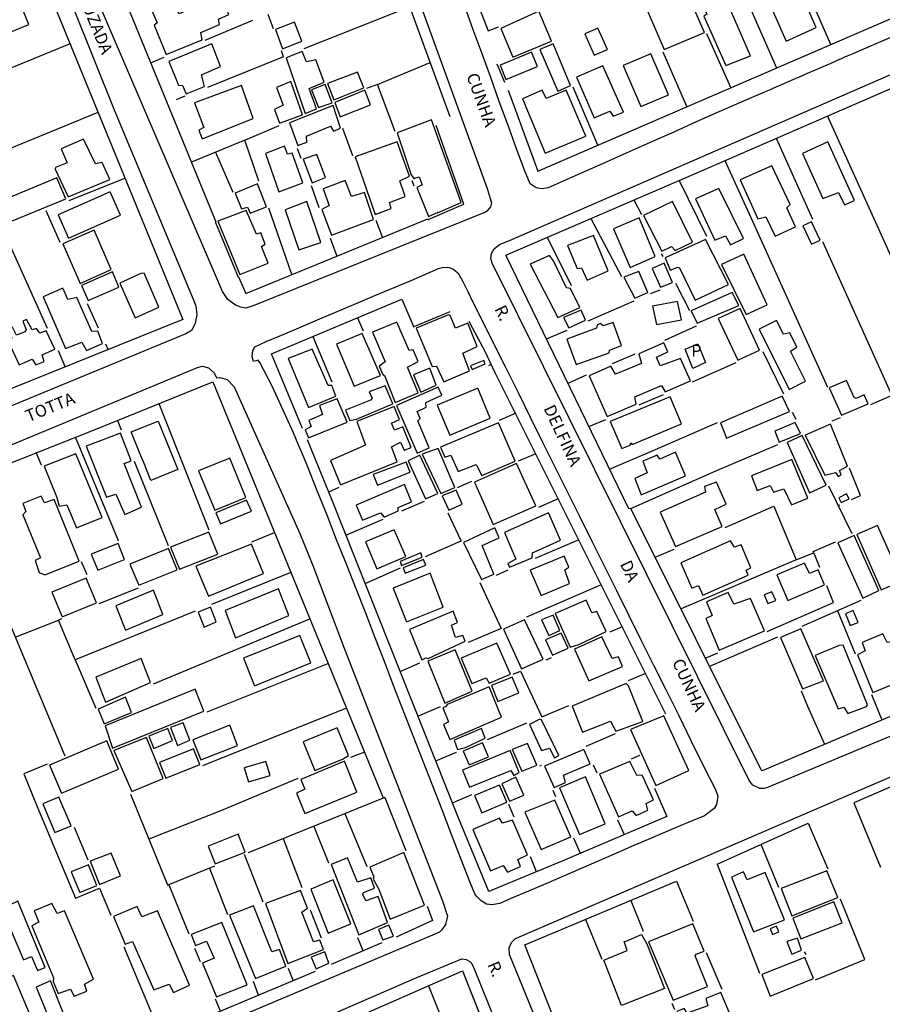
# Model space of a CAD drawing. Units: millimetres. Extents: x 175902 to 178317, y 1665956 to 1668731.
# Drawn here: x 176973 to 177152, y 1667686 to 1667892 of the extents above; entities that cross this region are included whole.
import ezdxf
from ezdxf.enums import TextEntityAlignment as Align

# ---------------------------------------------------------------- set-up
doc = ezdxf.new("R2010")
doc.units = ezdxf.units.MM
doc.header["$LTSCALE"] = 20
for name, color, linetype in [('V-EDIFICACAO', 2, 'Continuous'), ('V-LOTE', 1, 'Continuous'), ('V-NOME_DOS_LOGRADOUROS', 7, 'Continuous'), ('V-QUADRA', 6, 'Continuous'), ('V-TESTADA', 141, 'Continuous')]:
    doc.layers.add(name, color=color, linetype=linetype)

msp = doc.modelspace()

# ---------------------------------------------------------------- linework, layer by layer
at = {"layer": 'V-EDIFICACAO'}
for points in [[(177133.09, 1667904.89), (177131.59, 1667904.29), (177132.04, 1667902.91), (177129.16, 1667901.66), (177130.3, 1667898.71), (177127.67, 1667897.5), (177132.23, 1667887.14), (177138.51, 1667889.93), (177134.48, 1667899.16), (177135.28, 1667899.94), (177133.09, 1667904.89)], [(177102.55, 1667895.15), (177106.8, 1667885.36), (177115.24, 1667888.89), (177111.01, 1667898.61), (177102.55, 1667895.15)], [(176960.58, 1667891.32), (176959.82, 1667892.37), (176957.16, 1667891.13), (176957.9, 1667889.49), (176959.9, 1667890.13), (176961.98, 1667885.49), (176974.38, 1667890.61), (176972.16, 1667896.04), (176960.58, 1667891.32)], [(177005.71, 1667892.81), (177005.04, 1667894.08), (177007.6, 1667895.2), (177007.02, 1667896.42), (177000.03, 1667893.47), (177001.17, 1667890.93), (177000.54, 1667890.45), (177003.05, 1667884.34), (177010.53, 1667887.4), (177010.23, 1667888.93), (177014.15, 1667890.55), (177013.92, 1667891.68), (177016.11, 1667892.69), (177014.7, 1667895.95), (177012.91, 1667895.19), (177012.44, 1667895.61), (177005.71, 1667892.81)], [(177115.15, 1667894.09), (177115.69, 1667892.74), (177115.07, 1667892.3), (177119.66, 1667882.01), (177124.81, 1667884.04), (177119.64, 1667895.91), (177115.15, 1667894.09)], [(177072.79, 1667889.75), (177075.28, 1667883.78), (177083.34, 1667887.13), (177080.7, 1667893.34), (177072.79, 1667889.75)], [(177025.79, 1667889.51), (177027.26, 1667885.49), (177031.31, 1667887.13), (177029.81, 1667891.08), (177025.79, 1667889.51)], [(177093.02, 1667889.82), (177090.25, 1667888.63), (177092.21, 1667884.21), (177095, 1667885.37), (177093.02, 1667889.82)], [(177003.57, 1667882.9), (177005.58, 1667877.91), (177006.41, 1667877.86), (177007.2, 1667876.12), (177011, 1667877.65), (177010.42, 1667880.07), (177014.33, 1667881.8), (177012.56, 1667886.54), (177003.57, 1667882.9)], [(177080.88, 1667885.37), (177084.68, 1667876.67), (177087.3, 1667877.88), (177083.67, 1667886.54), (177080.88, 1667885.37)], [(177032.25, 1667882.78), (177031.35, 1667884.92), (177028.05, 1667883.63), (177032.01, 1667872.03), (177034.38, 1667872.99), (177032.81, 1667877.23), (177035.95, 1667878.55), (177034.2, 1667883.22), (177032.25, 1667882.78)], [(177072.62, 1667882.1), (177073.82, 1667879.12), (177080.4, 1667881.84), (177079.15, 1667884.8), (177072.62, 1667882.1)], [(177098.29, 1667882.06), (177101.99, 1667873.48), (177107.73, 1667875.92), (177104.01, 1667884.46), (177098.29, 1667882.06)], [(177094.04, 1667881.94), (177088.54, 1667879.57), (177092.21, 1667871.1), (177095.52, 1667872.49), (177096.16, 1667871.44), (177098.37, 1667872.34), (177094.04, 1667881.94)], [(177036.65, 1667878.25), (177037.95, 1667874.85), (177044.26, 1667877.39), (177042.94, 1667880.67), (177036.65, 1667878.25)], [(177008.97, 1667874.22), (177010.88, 1667869.11), (177009.87, 1667868.52), (177010.53, 1667866.76), (177021.18, 1667870.96), (177018.75, 1667877.88), (177008.97, 1667874.22)], [(177029, 1667878.67), (177026.04, 1667877.47), (177027.44, 1667873.75), (177025.62, 1667872.89), (177026.67, 1667870.04), (177031.44, 1667871.78), (177029, 1667878.67)], [(177033.32, 1667876.93), (177034.77, 1667873.29), (177037.66, 1667874.24), (177036.17, 1667878.04), (177033.32, 1667876.93)], [(177038.19, 1667874.31), (177039.28, 1667871.35), (177045.61, 1667873.86), (177044.43, 1667876.88), (177038.19, 1667874.31)], [(177082.22, 1667875.18), (177081.37, 1667876.88), (177077.3, 1667875.12), (177082.05, 1667863.77), (177090.49, 1667867.3), (177086.42, 1667876.88), (177082.22, 1667875.18)], [(177028.73, 1667870.1), (177030.49, 1667865.35), (177032.38, 1667866.07), (177032.3, 1667867.33), (177037.25, 1667869.38), (177037.92, 1667868.37), (177039.35, 1667868.97), (177037.83, 1667873.68), (177028.73, 1667870.1)], [(177059.2, 1667851.22), (177059.56, 1667851.34), (177064.48, 1667853.45), (177058.31, 1667870.69), (177051.16, 1667868), (177054.11, 1667859.26), (177054.65, 1667858.51), (177055.74, 1667858.83), (177056.39, 1667857.19), (177055.25, 1667856.59), (177057.7, 1667850.53)], [(176985.83, 1667866.7), (176981.13, 1667864.68), (176982.4, 1667861.76), (176979.98, 1667860.77), (176979.89, 1667860.44), (176982.6, 1667854.66), (176991.29, 1667858.26), (176989.72, 1667861.81), (176988.28, 1667861.54), (176985.83, 1667866.7)], [(177023.74, 1667863.66), (177026.51, 1667855.73), (177031.53, 1667857.58), (177029.31, 1667863.79), (177028.3, 1667863.53), (177027.68, 1667865.21), (177023.74, 1667863.66)], [(177042.44, 1667863.01), (177046.58, 1667851), (177049.91, 1667852.24), (177049.6, 1667853.46), (177052.87, 1667854.75), (177051.76, 1667858.01), (177053.71, 1667858.95), (177051.15, 1667866.14), (177042.44, 1667863.01)], [(177140.93, 1667866.15), (177135.67, 1667863.7), (177139.89, 1667854.34), (177143.16, 1667855.55), (177144.39, 1667852.96), (177146.47, 1667853.86), (177140.93, 1667866.15)], [(177031.58, 1667862.51), (177033.43, 1667857.6), (177036.21, 1667858.67), (177034.42, 1667863.48), (177031.58, 1667862.51)], [(177122.64, 1667858.22), (177126.35, 1667850.08), (177127.98, 1667850.48), (177129.94, 1667846.49), (177134.17, 1667848.41), (177132.39, 1667852.37), (177133.06, 1667853.03), (177129.28, 1667861.13), (177122.64, 1667858.22)], [(176962.66, 1667851.33), (176964.45, 1667846.98), (176982.1, 1667854.24), (176980.21, 1667858.61), (176962.66, 1667851.33)], [(177022.06, 1667857.34), (177017.44, 1667855.44), (177018.76, 1667852.19), (177019.95, 1667852.47), (177020.52, 1667851.22), (177023.91, 1667852.55), (177022.06, 1667857.34)], [(177040.31, 1667858.04), (177035.75, 1667856.35), (177036.99, 1667852.88), (177035.45, 1667852.04), (177037.52, 1667846.66), (177046.26, 1667849.9), (177044.34, 1667855.58), (177041.67, 1667854.75), (177040.31, 1667858.04)], [(176980.54, 1667850.91), (176982.71, 1667846.02), (176993.51, 1667850.81), (176991.38, 1667855.72), (176980.54, 1667850.91)], [(177118.22, 1667856.42), (177113.32, 1667854.21), (177117.41, 1667845.6), (177119.58, 1667846.52), (177120.62, 1667844.66), (177123.32, 1667845.99), (177118.22, 1667856.42)], [(177027.83, 1667851.98), (177030.7, 1667843.62), (177035.23, 1667845.16), (177032.38, 1667853.67), (177027.83, 1667851.98)], [(177108.53, 1667853.67), (177102.51, 1667850.78), (177106.32, 1667843.34), (177108.36, 1667844.27), (177109.09, 1667843.47), (177112.71, 1667845.21), (177108.53, 1667853.67)], [(177013.78, 1667849.55), (177018.35, 1667838.44), (177024.29, 1667840.84), (177022.89, 1667844.31), (177023.69, 1667844.77), (177022.75, 1667847.12), (177021.83, 1667846.86), (177019.73, 1667851.83), (177013.78, 1667849.55)], [(177059.53, 1667851.42), (177059.55, 1667851.37)], [(177096.29, 1667848), (177099.73, 1667839.93), (177104.93, 1667842.24), (177101.59, 1667850.27), (177096.29, 1667848)], [(177137.54, 1667849.46), (177135.71, 1667848.63), (177137.49, 1667844.79), (177139.32, 1667845.61), (177137.54, 1667849.46)], [(176981.47, 1667844.89), (176985.14, 1667836.61), (176991.59, 1667839.49), (176988.05, 1667847.74), (176981.47, 1667844.89)], [(177086.67, 1667844.53), (177088.71, 1667839.69), (177089.58, 1667839.89), (177090.75, 1667837.29), (177095.13, 1667839.22), (177092.07, 1667846.61), (177086.67, 1667844.53)], [(177107.02, 1667841.92), (177108.1, 1667839.37), (177109.67, 1667839.97), (177109.99, 1667839.83), (177113.3, 1667833.12), (177120.21, 1667836.37), (177115.44, 1667845.79), (177107.02, 1667841.92)], [(177082.89, 1667842.43), (177078.92, 1667840.62), (177084.68, 1667829.5), (177089.21, 1667831.58), (177087.33, 1667835.54), (177086.46, 1667835.69), (177083.75, 1667841.29), (177082.89, 1667842.43)], [(177123.45, 1667842.73), (177118.77, 1667840.54), (177123.88, 1667830.1), (177128.3, 1667832.15), (177123.45, 1667842.73)], [(177104.3, 1667839.69), (177106.08, 1667835.83), (177108.58, 1667836.83), (177106.84, 1667840.81), (177104.3, 1667839.69)], [(176985.39, 1667836.16), (176986.74, 1667833.04), (176993.17, 1667835.82), (176991.84, 1667838.99), (176985.39, 1667836.16)], [(176997.74, 1667838.68), (176993.39, 1667836.68), (176996.54, 1667829.42), (177001.48, 1667831.67), (176998.48, 1667838.73), (176997.74, 1667838.68)], [(177098.42, 1667837.92), (177100.72, 1667833.5), (177103.43, 1667834.69), (177101.51, 1667839.11), (177098.42, 1667837.92)], [(176982.55, 1667833.28), (176981.49, 1667835.62), (176977.43, 1667833.82), (176982.02, 1667823.04), (176985.45, 1667824.38), (176986.42, 1667822.61), (176989.79, 1667824.11), (176988.78, 1667826.66), (176987.56, 1667826.58), (176984.44, 1667833.69), (176982.55, 1667833.28)], [(177112.47, 1667830.86), (177113.73, 1667828.31), (177122.39, 1667831.98), (177120.99, 1667834.73), (177112.47, 1667830.86)], [(177104.38, 1667831.86), (177105.25, 1667828.01), (177110.45, 1667829.01), (177109.62, 1667832.81), (177104.38, 1667831.86)], [(177061.86, 1667830.04), (177055.16, 1667827.3), (177058.44, 1667819.3), (177059.36, 1667819.37), (177060.87, 1667816.09), (177066.22, 1667818.4), (177064.83, 1667822.08), (177067.84, 1667823.46), (177065.93, 1667828.29), (177063.35, 1667827.29), (177062.21, 1667829.92), (177061.86, 1667830.04)], [(177085.86, 1667829.49), (177086.93, 1667827.37), (177090.45, 1667828.96), (177089.49, 1667831.03), (177085.86, 1667829.49)], [(177118.05, 1667829.31), (177122.15, 1667820.6), (177126.72, 1667822.68), (177122.68, 1667831.4), (177118.05, 1667829.31)], [(176973.91, 1667829.11), (176973.13, 1667828.75), (176973.88, 1667827), (176973.65, 1667826.52), (176971.82, 1667825.8), (176970.98, 1667827.49), (176970.02, 1667827.1), (176970.87, 1667825.19), (176970.1, 1667824.58), (176972.4, 1667819.63), (176975.13, 1667820.82), (176975.84, 1667819.6), (176977.63, 1667820.36), (176977.21, 1667821.7), (176979.8, 1667822.92), (176978.03, 1667826.72), (176976.71, 1667826.22), (176975.99, 1667827.24), (176975.12, 1667826.91), (176973.91, 1667829.11)], [(177051.09, 1667828.51), (177046.05, 1667826.46), (177048.64, 1667820.24), (177047.42, 1667819.38), (177048.18, 1667817.63), (177048.56, 1667817.38), (177050.78, 1667811.75), (177055.58, 1667813.77), (177053.33, 1667819.18), (177055.54, 1667820.34), (177054.51, 1667822.74), (177053.64, 1667822.65), (177051.09, 1667828.51)], [(177092.73, 1667827.31), (177086.5, 1667824.99), (177088.46, 1667819.71), (177095.33, 1667822.14), (177095.42, 1667822.71), (177097.9, 1667823.68), (177096.2, 1667828.47), (177094.09, 1667827.76), (177093.5, 1667828.22), (177092.84, 1667827.88), (177092.73, 1667827.31)], [(177131.71, 1667826.02), (177130.26, 1667828.9), (177126.65, 1667827.1), (177132.89, 1667814.52), (177136.26, 1667816.2), (177133.16, 1667822.49), (177134.47, 1667823.3), (177132.98, 1667826.29), (177131.71, 1667826.02)], [(177043.9, 1667826.17), (177038.52, 1667823.93), (177042.18, 1667815.16), (177047.7, 1667817.38), (177043.9, 1667826.17)], [(177096.68, 1667817.67), (177095.67, 1667819.36), (177091.18, 1667817.34), (177094.95, 1667808.85), (177100.95, 1667811.41), (177100.68, 1667812.93), (177106.26, 1667815.32), (177107, 1667814.01), (177112.29, 1667816.33), (177110.24, 1667820.94), (177106, 1667819.41), (177105.2, 1667821.26), (177107.56, 1667822.37), (177106.73, 1667824.21), (177101.54, 1667821.96), (177102.07, 1667819.92), (177096.68, 1667817.67)], [(177111.19, 1667822.87), (177113.81, 1667824.03), (177115.41, 1667820.11), (177112.77, 1667818.9), (177111.19, 1667822.87)], [(177028.43, 1667820.95), (177032.7, 1667810.77), (177038.39, 1667813.13), (177037.53, 1667815.32), (177036.82, 1667815.34), (177033.48, 1667822.93), (177028.43, 1667820.95)], [(177066.45, 1667819.4), (177066.78, 1667818.65), (177069.5, 1667819.82), (177069.23, 1667820.55), (177066.45, 1667819.4)], [(177054.57, 1667817.54), (177056.09, 1667813.96), (177059.29, 1667815.42), (177058.01, 1667818.97), (177054.57, 1667817.54)], [(177146.4, 1667812.82), (177144.79, 1667816.34), (177141.21, 1667814.82), (177143.76, 1667809.11), (177149.33, 1667811.51), (177148.48, 1667813.36), (177146.84, 1667812.64), (177146.4, 1667812.82)], [(177045.37, 1667814.04), (177045.96, 1667812.67), (177045.65, 1667812.3), (177040.39, 1667810.18), (177041.29, 1667808.05), (177042.71, 1667808.34), (177050.25, 1667811.47), (177048.64, 1667815.29), (177045.37, 1667814.04)], [(177051.03, 1667811.16), (177055.36, 1667801.23), (177057.84, 1667802.36), (177055.51, 1667807.98), (177055.96, 1667808.45), (177055.34, 1667809.94), (177057.24, 1667810.81), (177057.12, 1667811.81), (177060.48, 1667813.33), (177059.72, 1667814.98), (177051.03, 1667811.16)], [(177059.51, 1667811.23), (177062.14, 1667804.99), (177070.57, 1667808.53), (177068.01, 1667814.75), (177059.51, 1667811.23)], [(177035, 1667811.14), (177035.61, 1667809.28), (177032.77, 1667808.04), (177033.23, 1667806.78), (177031.99, 1667806.06), (177032.72, 1667804.43), (177040.77, 1667807.68), (177038.64, 1667812.52), (177035, 1667811.14)], [(177095.58, 1667807.8), (177098.01, 1667802.21), (177099.72, 1667802.89), (177099.89, 1667803.35), (177100.16, 1667803.06), (177110.45, 1667807.32), (177108.06, 1667812.93), (177095.58, 1667807.8)], [(177118.57, 1667807.57), (177119.79, 1667804.35), (177132.94, 1667809.89), (177131.42, 1667813.1), (177118.57, 1667807.57)], [(177042.78, 1667807.84), (177044.6, 1667802.89), (177037.26, 1667799.72), (177039.35, 1667794.64), (177051.17, 1667799.4), (177049.97, 1667802.53), (177051.89, 1667803.52), (177052.62, 1667801.84), (177054.09, 1667802.4), (177052.33, 1667806.73), (177050.59, 1667806), (177049.97, 1667807.44), (177051.67, 1667808.26), (177050.56, 1667810.94), (177042.78, 1667807.84)], [(176998.45, 1667799.05), (176997.78, 1667800.63), (176995.77, 1667805.64), (177001.33, 1667807.87), (177005.47, 1667797.81), (176999.86, 1667795.53), (176998.43, 1667799.1)], [(177060.2, 1667802.45), (177061.09, 1667800.42), (177062.34, 1667800.8), (177063.88, 1667797.4), (177067.63, 1667798.88), (177068.84, 1667796.55), (177075.8, 1667799.58), (177072.27, 1667807.52), (177060.2, 1667802.45)], [(177129.85, 1667805.8), (177130.76, 1667803.53), (177135.24, 1667805.35), (177134.13, 1667807.64), (177129.85, 1667805.8)], [(176986.37, 1667802.68), (176990.59, 1667792.08), (176992.57, 1667792.7), (176994.4, 1667788.46), (176997.86, 1667789.93), (176994.29, 1667799.1), (176995.72, 1667799.63), (176993.54, 1667805.4), (176986.37, 1667802.68)], [(177136.23, 1667805), (177140.31, 1667796.65), (177142.56, 1667797.22), (177143.05, 1667796.38), (177143.71, 1667796.68), (177143.35, 1667797.61), (177145.03, 1667798.49), (177141.48, 1667807.27), (177136.23, 1667805)], [(177135.56, 1667804.93), (177132.44, 1667803.43), (177137.13, 1667792.97), (177140.6, 1667794.52), (177135.56, 1667804.93)], [(177059.69, 1667802.2), (177056.4, 1667801.03), (177060.25, 1667792.8), (177063.2, 1667794.09), (177059.69, 1667802.2)], [(177102.38, 1667799.54), (177103.31, 1667797.15), (177100.68, 1667795.93), (177102.05, 1667792.55), (177111.27, 1667796.48), (177109.18, 1667801.44), (177105.89, 1667800), (177105.34, 1667800.8), (177102.38, 1667799.54)], [(176984.2, 1667801.1), (176977.6, 1667798.5), (176980.27, 1667791.97), (176980.71, 1667790.18), (176982.32, 1667790.48), (176984.35, 1667785.65), (176989.72, 1667787.78), (176984.2, 1667801.1)], [(177009.74, 1667797.55), (177013.14, 1667789.32), (177019.65, 1667791.95), (177016.29, 1667800.16), (177009.74, 1667797.55)], [(177046.19, 1667796.8), (177047.05, 1667794.54), (177053.86, 1667797.23), (177053.03, 1667799.36), (177046.19, 1667796.8)], [(177055.88, 1667800.79), (177053.5, 1667799.63), (177057.06, 1667791.7), (177059.63, 1667792.78), (177055.88, 1667800.79)], [(177067.3, 1667795.16), (177071.18, 1667786.33), (177080.06, 1667790.27), (177076.07, 1667799.08), (177067.3, 1667795.16)], [(177125, 1667796.5), (177126.19, 1667793.44), (177128.9, 1667794.45), (177129.6, 1667793.1), (177131.78, 1667793.77), (177133.33, 1667790.42), (177136.76, 1667791.87), (177133.41, 1667799.93), (177125, 1667796.5)], [(177105.96, 1667788.91), (177109.15, 1667781.74), (177118.89, 1667785.93), (177117.41, 1667789.46), (177119.74, 1667790.58), (177117.7, 1667795.2), (177115.2, 1667794.28), (177115.44, 1667793.11), (177105.96, 1667788.91)], [(177042.66, 1667790.37), (177043.97, 1667787.23), (177047.73, 1667788.79), (177048.45, 1667787.91), (177051.4, 1667789.19), (177051.39, 1667789.89), (177054.18, 1667791.1), (177052.7, 1667794.67), (177042.66, 1667790.37)], [(177060.57, 1667792.32), (177061.95, 1667789.36), (177064.73, 1667790.56), (177063.46, 1667793.51), (177060.57, 1667792.32)], [(176979.66, 1667791.56), (176977.69, 1667790.85), (176977, 1667792.28), (176973.13, 1667790.76), (176973.8, 1667789.07), (176973.13, 1667788.39), (176976.86, 1667779.38), (176975.7, 1667778.83), (176976.59, 1667776.36), (176977.73, 1667775.86), (176984.87, 1667778.72), (176979.66, 1667791.56)], [(177013.36, 1667788.81), (177014.34, 1667786.46), (177020.8, 1667789.14), (177019.8, 1667791.43), (177013.36, 1667788.81)], [(177144.84, 1667792.71), (177143.21, 1667791.89), (177143.73, 1667790.93), (177145.36, 1667791.7), (177144.84, 1667792.71)], [(177073.56, 1667784.7), (177075.93, 1667779.11), (177074.25, 1667778.19), (177074.58, 1667777.44), (177079.33, 1667779.39), (177079.4, 1667780.45), (177085.21, 1667783.06), (177082.7, 1667788.75), (177073.56, 1667784.7)], [(177003.95, 1667781.61), (177005.79, 1667777.05), (177013.77, 1667780.14), (177011.9, 1667784.72), (177003.95, 1667781.61)], [(177050.58, 1667785.26), (177044.58, 1667782.74), (177046.92, 1667777.14), (177052.97, 1667779.69), (177050.58, 1667785.26)], [(177065, 1667782.61), (177068.77, 1667774.88), (177071.29, 1667776.01), (177068.92, 1667781.95), (177072.44, 1667783.6), (177071.5, 1667785.68), (177065, 1667782.61)], [(177151.27, 1667786.15), (177146.95, 1667784.29), (177152.06, 1667772.75), (177156.44, 1667774.6), (177151.27, 1667786.15)], [(177110.26, 1667778.35), (177112.55, 1667773.09), (177113.95, 1667773.65), (177114.91, 1667771.6), (177124.3, 1667775.8), (177123.88, 1667776.83), (177124.89, 1667777.32), (177122.84, 1667782.13), (177121.47, 1667781.65), (177120.64, 1667782.92), (177110.26, 1667778.35)], [(177146.42, 1667784.07), (177142.99, 1667782.51), (177148.24, 1667771.01), (177151.59, 1667772.61), (177146.42, 1667784.07)], [(176987.39, 1667780.18), (176988.78, 1667776.8), (176994.32, 1667779.08), (176993, 1667782.36), (176987.39, 1667780.18)], [(176995.48, 1667778.1), (176997.36, 1667773.69), (177005.3, 1667776.88), (177003.49, 1667781.37), (176995.48, 1667778.1)], [(177009.19, 1667777.67), (177011.82, 1667771.43), (177023.35, 1667776.13), (177020.84, 1667782.22), (177009.19, 1667777.67)], [(177051.81, 1667778.61), (177052.07, 1667777.82), (177056.38, 1667779.52), (177056.12, 1667780.41), (177051.81, 1667778.61)], [(177052.4, 1667777.3), (177052.82, 1667776.17), (177057.14, 1667777.86), (177056.67, 1667779.04), (177052.4, 1667777.3)], [(177078.88, 1667776.86), (177081.18, 1667771.52), (177087.09, 1667774.05), (177086.12, 1667776.87), (177086.96, 1667777.46), (177085.95, 1667779.75), (177078.88, 1667776.86)], [(177130.27, 1667775.85), (177132.58, 1667770.54), (177140.22, 1667773.76), (177138.93, 1667776.87), (177137.1, 1667776.16), (177136.08, 1667778.27), (177130.27, 1667775.85)], [(176979.21, 1667772.25), (176981.36, 1667767.13), (176988.53, 1667770.04), (176986.39, 1667775.16), (176979.21, 1667772.25)], [(177050.31, 1667773.09), (177053.09, 1667766.07), (177060.74, 1667769.15), (177058.05, 1667776.18), (177050.31, 1667773.09)], [(176992.54, 1667769.36), (176994.55, 1667764.32), (177002.36, 1667767.61), (177000.4, 1667772.66), (176992.54, 1667769.36)], [(177015.33, 1667768.43), (177017.46, 1667762.7), (177028.58, 1667767.39), (177026.42, 1667772.95), (177015.33, 1667768.43)], [(177084.12, 1667767.77), (177087.23, 1667760.79), (177089.06, 1667761.3), (177094.72, 1667764.04), (177092.82, 1667768.23), (177091.74, 1667767.96), (177090.58, 1667770.57), (177084.12, 1667767.77)], [(177121.34, 1667769.73), (177120.18, 1667772.15), (177115.66, 1667770.22), (177116.84, 1667767.39), (177115.5, 1667766.74), (177118.26, 1667760.15), (177127.74, 1667764.18), (177124.8, 1667770.92), (177121.34, 1667769.73)], [(177129.24, 1667772.32), (177127.67, 1667771.66), (177128.44, 1667769.9), (177130.08, 1667770.54), (177129.24, 1667772.32)], [(177009.73, 1667768.09), (177010.98, 1667764.92), (177013.44, 1667766.03), (177012.24, 1667769.12), (177009.73, 1667768.09)], [(177146.21, 1667768.44), (177144.61, 1667767.75), (177145.58, 1667765.26), (177147.28, 1667765.95), (177146.21, 1667768.44)], [(177053.72, 1667764.47), (177056.31, 1667758.15), (177057.13, 1667758.52), (177057.61, 1667758.4), (177065.33, 1667762.04), (177064.84, 1667763.21), (177063.34, 1667762.79), (177062.53, 1667765.36), (177063.75, 1667765.92), (177062.81, 1667768.27), (177053.72, 1667764.47)], [(177077.74, 1667766.47), (177073.3, 1667764.51), (177077.07, 1667756.23), (177081.59, 1667758.25), (177077.74, 1667766.47)], [(177081.26, 1667766.51), (177082.8, 1667763.22), (177085.08, 1667764.25), (177083.71, 1667767.42), (177081.26, 1667766.51)], [(177135.31, 1667764.61), (177131.07, 1667762.77), (177135.68, 1667752.06), (177140, 1667753.76), (177135.31, 1667764.61)], [(177019.15, 1667758.47), (177021.47, 1667752.7), (177033.19, 1667757.48), (177030.89, 1667763.22), (177019.15, 1667758.47)], [(177082.07, 1667762.31), (177083.53, 1667759.13), (177086.79, 1667760.54), (177085.34, 1667763.73), (177082.07, 1667762.31)], [(177093.8, 1667762.91), (177088.16, 1667760.34), (177091.11, 1667753.76), (177098.15, 1667756.72), (177097.32, 1667758.74), (177095.95, 1667758.43), (177093.8, 1667762.91)], [(177153.27, 1667761.76), (177152.38, 1667763.55), (177148.11, 1667761.76), (177148.69, 1667759.99), (177147.08, 1667759.15), (177150.32, 1667751.34), (177155.02, 1667753.24), (177155.7, 1667752.15), (177158.31, 1667753.26), (177154.78, 1667761.99), (177153.27, 1667761.76)], [(177063.25, 1667760.21), (177057.55, 1667757.83), (177061.09, 1667749.08), (177066.78, 1667751.6), (177063.25, 1667760.21)], [(177064.53, 1667758.48), (177066.71, 1667753.17), (177069.69, 1667754.39), (177070.33, 1667753.24), (177074.82, 1667755.14), (177071.92, 1667761.59), (177064.53, 1667758.48)], [(177143.3, 1667761.11), (177138.27, 1667759.05), (177143.09, 1667747.89), (177144.29, 1667748.26), (177145.09, 1667746.95), (177148.97, 1667748.44), (177149.2, 1667748.76), (177144.13, 1667761.18), (177143.3, 1667761.11)], [(176988.34, 1667754.53), (176990.38, 1667749.29), (176999.77, 1667753.4), (176997.81, 1667758.39), (176988.34, 1667754.53)], [(177070.84, 1667752.77), (177072.13, 1667749.47), (177076.56, 1667751.27), (177075.12, 1667754.55), (177070.84, 1667752.77)], [(176990.3, 1667744.36), (176991.88, 1667739.73), (177010.87, 1667747.46), (177009.08, 1667752.01), (176990.3, 1667744.36)], [(177061.6, 1667748.82), (177061.47, 1667748.46), (177060.7, 1667748.12), (177061.88, 1667745.2), (177060.83, 1667744.65), (177062.12, 1667741.55), (177072.95, 1667746.16), (177070.35, 1667752.48), (177061.6, 1667748.82)], [(177099.4, 1667752.69), (177098.91, 1667753.2), (177087.62, 1667748.51), (177089.81, 1667743.04), (177095.62, 1667745.37), (177096.78, 1667743.25), (177102.4, 1667745.29), (177099.4, 1667752.69)], [(176988.84, 1667747.87), (176990.09, 1667744.82), (176995.81, 1667747.17), (176994.54, 1667750.35), (176988.84, 1667747.87)], [(177080.92, 1667745.74), (177078.75, 1667744.63), (177081.26, 1667739.26), (177082.95, 1667739.75), (177083.99, 1667737.69), (177084.87, 1667738.18), (177081.24, 1667745.62), (177080.92, 1667745.74)], [(177099.82, 1667743.63), (177105.06, 1667731.97), (177111.95, 1667735.05), (177106.77, 1667746.48), (177099.82, 1667743.63)], [(176999.45, 1667742.22), (177000.46, 1667739.67), (177004.35, 1667741.29), (177003.4, 1667743.79), (176999.45, 1667742.22)], [(177003.91, 1667744.04), (177005.42, 1667740.27), (177007.95, 1667741.38), (177006.54, 1667745.01), (177003.91, 1667744.04)], [(177008.56, 1667741.45), (177010.23, 1667737.26), (177017.89, 1667740.31), (177016.29, 1667744.52), (177008.56, 1667741.45)], [(177031.58, 1667741.03), (177034.02, 1667735.07), (177039.81, 1667737.42), (177041.02, 1667738.18), (177038.65, 1667743.96), (177031.58, 1667741.03)], [(177063.05, 1667741.37), (177063.78, 1667739.45), (177065.41, 1667739.84), (177069.53, 1667741.78), (177068.75, 1667743.79), (177063.05, 1667741.37)], [(176992.11, 1667739.23), (176995.85, 1667730.69), (177002.42, 1667733.38), (176998.96, 1667741.94), (176992.11, 1667739.23)], [(176978.75, 1667736.16), (176981.21, 1667730.36), (176993.07, 1667735.33), (176990.65, 1667741.28), (176978.75, 1667736.16)], [(177001.61, 1667736.76), (177002.94, 1667733.5), (177010.03, 1667736.33), (177008.7, 1667739.57), (177001.61, 1667736.76)], [(177064.96, 1667739.11), (177066.16, 1667736.22), (177070.18, 1667737.93), (177068.99, 1667740.81), (177064.96, 1667739.11)], [(177075.17, 1667739.42), (177077.13, 1667734.93), (177080.29, 1667736.19), (177078.36, 1667740.7), (177075.17, 1667739.42)], [(177064.8, 1667735.11), (177066.24, 1667731.6), (177074.89, 1667735.06), (177075.49, 1667734.05), (177076.6, 1667734.66), (177074.71, 1667739.22), (177064.8, 1667735.11)], [(177081.86, 1667735.95), (177083.87, 1667731.54), (177086.28, 1667732.58), (177085.83, 1667734.09), (177091.43, 1667736.45), (177090.09, 1667739.45), (177081.86, 1667735.95)], [(177019.32, 1667735.63), (177020.19, 1667732.69), (177024.7, 1667734.01), (177023.81, 1667736.97), (177019.32, 1667735.63)], [(177031.12, 1667733.22), (177031.91, 1667731.16), (177030.17, 1667730.32), (177031.96, 1667726.09), (177042.8, 1667730.56), (177040.19, 1667737.01), (177031.12, 1667733.22)], [(177099.63, 1667736.94), (177093.35, 1667734.32), (177097.28, 1667725.41), (177100.14, 1667726.68), (177100.95, 1667725.71), (177103.42, 1667726.81), (177103.06, 1667728.19), (177104.58, 1667728.94), (177102.23, 1667734.09), (177101.14, 1667733.99), (177099.63, 1667736.94)], [(177075.9, 1667733.66), (177072.96, 1667732.3), (177074.58, 1667728.65), (177077.55, 1667729.91), (177075.9, 1667733.66)], [(177085.01, 1667731.44), (177089.16, 1667721.71), (177094.49, 1667723.98), (177090.43, 1667733.73), (177085.01, 1667731.44)], [(177067.26, 1667729.86), (177068.85, 1667726.26), (177074.06, 1667728.44), (177072.53, 1667732.04), (177067.26, 1667729.86)], [(176980.64, 1667729.53), (176977.34, 1667728.11), (176979.81, 1667722.13), (176983.21, 1667723.56), (176980.64, 1667729.53)], [(177077.81, 1667726.35), (177081.18, 1667718.6), (177087.34, 1667721.22), (177084.01, 1667728.85), (177077.81, 1667726.35)], [(177073.14, 1667724.1), (177072.51, 1667725.14), (177066.92, 1667722.78), (177070.62, 1667714.13), (177073.28, 1667715.27), (177074.16, 1667713.87), (177076.87, 1667715.03), (177076.34, 1667716.51), (177078.32, 1667717.46), (177075.19, 1667724.72), (177073.14, 1667724.1)], [(177011.78, 1667719.31), (177013.27, 1667715.63), (177019.51, 1667718.05), (177018.07, 1667721.81), (177011.78, 1667719.31)], [(176987.22, 1667716.15), (176989.12, 1667711.28), (176993.52, 1667713.1), (176991.54, 1667717.82), (176987.22, 1667716.15)], [(177052.54, 1667717.95), (177045.46, 1667714.92), (177046.3, 1667712.91), (177046.18, 1667712.44), (177047.28, 1667710.45), (177049.74, 1667704.04), (177056.86, 1667707.01), (177052.54, 1667717.95)], [(176983.21, 1667713.94), (176985.07, 1667709.62), (176988.61, 1667711.08), (176986.82, 1667715.39), (176983.21, 1667713.94)], [(177042.9, 1667711.8), (177040.83, 1667716.89), (177037.41, 1667715.46), (177043.16, 1667700.84), (177049.19, 1667703.39), (177047.19, 1667708.78), (177044.63, 1667707.91), (177044.01, 1667709.24), (177044.17, 1667709.61), (177046.43, 1667710.55), (177045.7, 1667712.66), (177042.9, 1667711.8)], [(177124.15, 1667712.3), (177123.37, 1667713.91), (177120.86, 1667712.84), (177125.41, 1667701.4), (177131.88, 1667703.95), (177127.9, 1667713.78), (177124.15, 1667712.3)], [(177131.21, 1667710.46), (177133.44, 1667704.8), (177143.03, 1667708.57), (177140.69, 1667714.14), (177131.21, 1667710.46)], [(177037.86, 1667712.29), (177033.15, 1667710.33), (177036.78, 1667701.14), (177041.53, 1667703.11), (177037.86, 1667712.29)], [(177023.7, 1667707.33), (177028.36, 1667694.8), (177035.83, 1667697.76), (177035.06, 1667699.73), (177033.71, 1667699.36), (177031.28, 1667705.55), (177032.47, 1667706.4), (177031.06, 1667710.05), (177023.7, 1667707.33)], [(176972.14, 1667707.86), (176968.78, 1667706.22), (176973.27, 1667695.57), (176974.99, 1667696.27), (176976.22, 1667693.39), (176977.79, 1667694.03), (176972.14, 1667707.86)], [(176981.83, 1667705.82), (176980.34, 1667705.27), (176979.23, 1667707.35), (176975.52, 1667705.81), (176976.52, 1667703.43), (176975, 1667702.68), (176979.54, 1667691.84), (176979.51, 1667691.11), (176980.53, 1667688.61), (176983.1, 1667689.47), (176983.88, 1667687.99), (176986.52, 1667689.05), (176986.03, 1667690.55), (176987.9, 1667691.54), (176981.83, 1667705.82)], [(177016.21, 1667704.93), (177021.67, 1667691.69), (177027.99, 1667694.31), (177026.65, 1667697.75), (177025.08, 1667697.27), (177021.25, 1667706.88), (177016.21, 1667704.93)], [(177133.63, 1667704.27), (177135.27, 1667699.96), (177143.91, 1667703.33), (177142.21, 1667707.69), (177133.63, 1667704.27)], [(176997.93, 1667704.55), (176997.02, 1667706.71), (176992.03, 1667704.63), (176994.46, 1667698.87), (176996.01, 1667699.43), (177000.43, 1667689.34), (177003.63, 1667690.49), (177004.56, 1667688.8), (177007.86, 1667690.3), (177001.23, 1667705.82), (176997.93, 1667704.55)], [(177014.61, 1667703.35), (177008.21, 1667700.91), (177009.14, 1667698.59), (177011.44, 1667699.47), (177013.01, 1667695.92), (177010.59, 1667694.89), (177013.5, 1667687.9), (177019.9, 1667690.39), (177014.61, 1667703.35)], [(177047.25, 1667701.94), (177048.18, 1667699.74), (177050.39, 1667700.54), (177049.45, 1667702.84), (177047.25, 1667701.94)], [(177103.57, 1667699.32), (177108.66, 1667687.18), (177115.87, 1667690.03), (177113.28, 1667696.43), (177113.46, 1667696.75), (177115.18, 1667697.41), (177112.76, 1667703.09), (177103.57, 1667699.32)], [(177128.9, 1667702.09), (177129.37, 1667700.9), (177130.72, 1667701.43), (177130.21, 1667702.61), (177128.9, 1667702.09)], [(177103.22, 1667698.91), (177106.92, 1667689.63), (177097.96, 1667686.11), (177094.21, 1667695.5), (177099.08, 1667697.57), (177098.51, 1667699.43), (177099.03, 1667699.57), (177102.11, 1667700.9)], [(177132.39, 1667699.39), (177133.44, 1667696.8), (177135.45, 1667697.63), (177134.64, 1667700.13), (177132.39, 1667699.39)], [(177033.28, 1667696.15), (177034.26, 1667693.74), (177036.93, 1667694.9), (177036.07, 1667697.24), (177033.28, 1667696.15)], [(177127.16, 1667692.52), (177128.91, 1667688.03), (177137.92, 1667691.69), (177136.13, 1667696.07), (177127.16, 1667692.52)], [(176971.21, 1667692.32), (176964.99, 1667689.59), (176966.76, 1667685.37), (176968.29, 1667685.93), (176968.65, 1667685.62), (176972.25, 1667677.09), (176976.79, 1667679.16), (176971.21, 1667692.32)], [(176978.9, 1667691.21), (176975.94, 1667689.92), (176981.1, 1667677.39), (176983.9, 1667678.65), (176978.9, 1667691.21)], [(177111.64, 1667684.45), (177111, 1667685.47), (177109.45, 1667684.8), (177111.13, 1667680.54), (177120.59, 1667684.2), (177118.62, 1667688.79), (177115.5, 1667687.55), (177115.95, 1667686.04), (177111.64, 1667684.45)]]:
    msp.add_lwpolyline(points, close=True, dxfattribs=at)
at = {"layer": 'V-LOTE'}
for points in [[(177074.32, 1667876.92), (177080.47, 1667859.98), (177176.13, 1667901.4), (177270.86, 1667942), (177254.42, 1667983.53)], [(177062.22, 1667871.35), (177026.2, 1667969.58), (176990.57, 1667954.81), (176973.26, 1667947.47), (177013.39, 1667849.43)], [(177097.86, 1667955.23), (177130.25, 1667881.57)], [(176967.71, 1667923.74), (177006.48, 1667829.07), (176947.32, 1667805.22), (176867.53, 1667772.04)], [(177063.17, 1667907.24), (177070.15, 1667889.24)], [(177141.53, 1667886.44), (177135.79, 1667899.6)], [(177053.81, 1667894.28), (177031.74, 1667885.48)], [(177011.13, 1667887.33), (177021.08, 1667891.51)], [(177024.23, 1667892.71), (177025.35, 1667889.72)], [(177070.15, 1667889.24), (177072.26, 1667890.1)], [(177099.48, 1667789.63), (177073.82, 1667842.53), (177113.47, 1667859.56), (177185.39, 1667890.85)], [(177120.71, 1667877.44), (177115.73, 1667888.64)], [(176946.49, 1667871.61), (176982.89, 1667886.57)], [(176999.82, 1667882.57), (177002.64, 1667883.77)], [(177027.48, 1667883.83), (177011.65, 1667877.46)], [(177027.48, 1667883.83), (177027.04, 1667885.07)], [(177111.53, 1667873.48), (177106.6, 1667884.83)], [(177047.1, 1667878.1), (177058.07, 1667882.64)], [(177050.74, 1667868.26), (177047.1, 1667878.1), (177044.78, 1667877.22)], [(177093.02, 1667865.41), (177087.87, 1667877.53)], [(177006.94, 1667875.62), (177005.14, 1667874.87)], [(176988.79, 1667872.23), (176933.5, 1667849.53)], [(177180.64, 1667779.45), (177169.53, 1667807.11), (177164.19, 1667819.99), (177140.83, 1667871.55)], [(177019.41, 1667866.49), (177026.59, 1667869.54)], [(177041.9, 1667863.23), (177039.86, 1667868.88)], [(177130.14, 1667866.92), (177137.75, 1667849.98)], [(177022.33, 1667857.92), (177019.42, 1667866.49), (177008.28, 1667861.88)], [(177013.28, 1667863.96), (177016.9, 1667855.65)], [(177030.32, 1667864.76), (177031.07, 1667862.75)], [(177119.48, 1667862.23), (177124.85, 1667850.33)], [(176982.82, 1667853.86), (176994.41, 1667858.57)], [(177033.22, 1667857.03), (177034.88, 1667852.45)], [(177054.73, 1667856.91), (177054.31, 1667857.98)], [(177109.97, 1667858.07), (177115.61, 1667846.45)], [(177100.53, 1667854.01), (177102.09, 1667851)], [(176980.97, 1667845.16), (176978, 1667851.77)], [(177029.22, 1667838.44), (177024.4, 1667852.27)], [(177018.12, 1667837.95), (177019.6, 1667834.52), (177057.54, 1667850.09)], [(177048.15, 1667846.22), (177046.78, 1667849.71)], [(177091.52, 1667850.12), (177097.9, 1667838.08)], [(177124.85, 1667850.33), (177140.84, 1667814.97)], [(176968.92, 1667847.99), (176978.21, 1667827.3)], [(177037.19, 1667846.04), (177038.57, 1667842.28)], [(177082.45, 1667846.22), (177087.42, 1667836.16)], [(177139.85, 1667845.35), (177154.26, 1667813.21), (177149.83, 1667811.31)], [(177106.21, 1667842.74), (177106.52, 1667842.24)], [(177109.19, 1667836.63), (177112.07, 1667830.97)], [(177103.97, 1667834.52), (177106.01, 1667835.29)], [(176988.94, 1667827.28), (176986.64, 1667832.37)], [(177024.98, 1667821.95), (177052.16, 1667833.31)], [(177052.13, 1667833.3), (177054.66, 1667827.52)], [(177091.01, 1667828.82), (177100.57, 1667832.97)], [(177042.9, 1667829.45), (177044.09, 1667826.71)], [(177066.88, 1667827.29), (177069.47, 1667822.49), (177071.54, 1667818.04), (177107.1, 1667746.88)], [(177082.29, 1667825.03), (177086.62, 1667826.88)], [(177106.97, 1667824.8), (177113.58, 1667827.74)], [(176990.95, 1667822.82), (176990.48, 1667823.94)], [(177033.6, 1667825.56), (177037.58, 1667816.08)], [(176980.49, 1667822.64), (176981.98, 1667819.18)], [(177031.47, 1667806.34), (177024.98, 1667821.95)], [(177096.06, 1667819.9), (177100.74, 1667821.95)], [(177127.35, 1667822.44), (177131.7, 1667813.58)], [(177070.77, 1667819.7), (177070.2, 1667819.45)], [(177112.74, 1667816.08), (177121.83, 1667820.12)], [(176911.1, 1667775.5), (176952.35, 1667792.07), (176957, 1667793.78), (176988.59, 1667806.32), (177012.78, 1667816.12), (177048.25, 1667729.38)], [(177086.79, 1667815.81), (177090.63, 1667817.52)], [(177101.64, 1667811.28), (177106.69, 1667813.47)], [(177001.47, 1667811.58), (177011.94, 1667785.27)], [(177075.87, 1667809.53), (177072.43, 1667808.02)], [(177134.35, 1667808.27), (177133.56, 1667809.73)], [(176992.86, 1667808.06), (176993.65, 1667806.11)], [(177091.15, 1667806.79), (177094.64, 1667808.27)], [(177104.98, 1667801.96), (177117.95, 1667807.58)], [(177143.51, 1667808.6), (177141.79, 1667807.92)], [(176993.09, 1667782.96), (176984.16, 1667804.57)], [(177104.78, 1667731.35), (177107.4, 1667725.47), (177086.2, 1667716.41), (177070.26, 1667709.83), (177063.91, 1667725.35), (177037.69, 1667791.22), (177032.47, 1667803.99)], [(176977.05, 1667798.73), (176975.94, 1667801.34)], [(177095.43, 1667797.87), (177104.98, 1667801.96)], [(177099.86, 1667789.7), (177117.48, 1667797.49), (177130.51, 1667803)], [(177003.54, 1667781.93), (176996.41, 1667799.45)], [(177080.08, 1667801.11), (177076.39, 1667799.52)], [(177145.89, 1667791.56), (177147.75, 1667792.42), (177145.47, 1667798.11)], [(177063.76, 1667794.07), (177066.75, 1667795.37)], [(177036.9, 1667793.16), (177039.11, 1667794.11)], [(177146, 1667784.4), (177141.16, 1667794.32)], [(177056.81, 1667791.12), (177052.06, 1667789.12)], [(177084.72, 1667791.73), (177080.66, 1667789.92)], [(177099.86, 1667789.7), (177099.45, 1667789.63)], [(177215.7, 1667772.53), (177127.26, 1667735.02), (177127.04, 1667735.22), (177099.86, 1667789.7)], [(177119.52, 1667785.75), (177129.66, 1667790.17), (177134.36, 1667778.97), (177110.33, 1667768.77)], [(177143.14, 1667790.29), (177143.45, 1667790.42)], [(177040.5, 1667784.1), (177048.25, 1667787.47)], [(177061.75, 1667788.78), (177064.43, 1667782.98)], [(177020.91, 1667782.76), (177025.64, 1667784.68)], [(177064.43, 1667782.98), (177064.45, 1667782.87), (177057.01, 1667779.61)], [(177089.01, 1667783.16), (177079.94, 1667779.25)], [(177137.91, 1667780.42), (177137.9, 1667780.71), (177142.55, 1667782.72)], [(177104.94, 1667779.53), (177108.88, 1667781.22)], [(176964.88, 1667778.8), (176981.93, 1667738.15)], [(176986.58, 1667775.88), (176985.39, 1667778.59)], [(177134.36, 1667778.97), (177137.91, 1667780.42), (177138.11, 1667780.23), (177139.22, 1667777.46)], [(177044.5, 1667774.02), (177051.86, 1667777.31)], [(177074.24, 1667776.85), (177071.84, 1667775.74)], [(177029, 1667776.34), (177012.49, 1667769.65)], [(176989.06, 1667769.9), (176997.28, 1667773.12)], [(177068.43, 1667774.24), (177072.84, 1667764.64), (177065.95, 1667761.75)], [(177093.72, 1667773.78), (177078.14, 1667767.03)], [(177128.25, 1667764.04), (177142.14, 1667770.09), (177140.71, 1667773.53)], [(177135.6, 1667765.14), (177147.88, 1667770.57)], [(177009.07, 1667768.29), (176984.04, 1667758.12), (176988.36, 1667748.08)], [(177142.91, 1667768.37), (177146.63, 1667759.37)], [(176971.58, 1667762.84), (176980.59, 1667766.43)], [(176984.04, 1667758.12), (176980.59, 1667766.43), (176981.29, 1667766.76)], [(177000.37, 1667753.15), (177032.96, 1667766.7)], [(177098.04, 1667765.03), (177095.47, 1667763.88)], [(177116.35, 1667756.79), (177130.53, 1667762.91)], [(177083.29, 1667758.52), (177082.19, 1667758.08)], [(177117.95, 1667759.55), (177115.5, 1667758.51)], [(177036.85, 1667757.36), (177011.54, 1667747.21)], [(177051.77, 1667755.73), (177055.89, 1667757.48)], [(177075.37, 1667755.12), (177076.87, 1667755.75), (177081.29, 1667746.28), (177086.96, 1667748.65)], [(177102.92, 1667755.28), (177099.34, 1667753.76)], [(177210.95, 1667755.85), (177183.4, 1667744.59), (177183.28, 1667744.3), (177146.37, 1667728.34), (177151.88, 1667714.89)], [(177136.74, 1667748.44), (177135.45, 1667751.61)], [(177152.24, 1667745.53), (177150.12, 1667750.82)], [(177010.64, 1667736.11), (177040.65, 1667748.12)], [(177055.51, 1667746.37), (177060.17, 1667748.41)], [(177140.27, 1667740.48), (177136.74, 1667748.44)], [(177078.1, 1667744.93), (177069.91, 1667741.49)], [(177096.6, 1667742.7), (177090.51, 1667740.08)], [(177041.53, 1667737.87), (177044.4, 1667738.98)], [(177059.23, 1667737.1), (177063.56, 1667738.86)], [(177101.65, 1667738.17), (177099.95, 1667737.46)], [(176978.25, 1667736.37), (176973.37, 1667734.4), (176976.07, 1667727.67), (176984.16, 1667708.48), (176989.13, 1667710.55), (176991.49, 1667704.9)], [(177080.94, 1667736.05), (177081.27, 1667736.17)], [(177092.05, 1667736.28), (177092.81, 1667734.58)], [(177030.49, 1667733.38), (177014.54, 1667726.76), (176999.43, 1667720.72)], [(176995.59, 1667730.16), (177003.28, 1667711.26), (177003.56, 1667711.21), (177007.73, 1667700.99)], [(177048.6, 1667729.46), (177020.13, 1667717.9)], [(177048.6, 1667729.46), (177053.01, 1667718.36)], [(177062.72, 1667728.34), (177066.7, 1667730.06)], [(177083.61, 1667730.98), (177084.19, 1667729.62)], [(177075.55, 1667725.32), (177074.47, 1667727.97)], [(177040.26, 1667726.12), (177044.84, 1667715.02)], [(176983.87, 1667723.26), (176986.71, 1667716.43)], [(177036.93, 1667715.74), (177033.81, 1667723.5)], [(177098.52, 1667721.66), (177097.15, 1667724.73)], [(177117.86, 1667715.52), (177136.85, 1667724.07)], [(177136.85, 1667724.07), (177140.9, 1667714.54)], [(177027.43, 1667720.88), (177031.28, 1667710.65)], [(177089.35, 1667717.75), (177087.98, 1667720.94)], [(177130.7, 1667710.71), (177127.03, 1667719.65)], [(177023.24, 1667707.63), (177019.33, 1667717.57)], [(177080.24, 1667713.92), (177078.94, 1667717.1)], [(177003.43, 1667711.23), (177013.18, 1667715.19)], [(177117.86, 1667715.52), (177126.68, 1667692.81)], [(177012.03, 1667714.72), (177015.78, 1667705.08)], [(177108.76, 1667620.36), (177077.78, 1667698.7), (177109.36, 1667711.99)], [(177109.36, 1667711.99), (177112.88, 1667703.68)], [(177057.41, 1667706.76), (177058.56, 1667703.77), (177050.95, 1667700.34)], [(177099.87, 1667707.99), (177102.44, 1667701.56)], [(177138.37, 1667691.43), (177148.66, 1667695.66), (177143.55, 1667708.26)], [(177033.07, 1667706.03), (177035.34, 1667700.21)], [(177090.44, 1667704.03), (177093.81, 1667695.73)], [(177047.96, 1667699.13), (177037.4, 1667694.62)], [(177044.08, 1667697.48), (177042.99, 1667700.15)], [(176994.24, 1667698.28), (177002, 1667679.71)], [(177008.96, 1667698.01), (177010.09, 1667695.28)], [(177118.89, 1667689.39), (177115.64, 1667697.07)], [(177136.02, 1667697.27), (177136.34, 1667696.69)], [(177034.1, 1667693.18), (177002, 1667679.71)], [(177028.49, 1667693.89), (177029.51, 1667691.25)], [(177045.37, 1667684.77), (177064.77, 1667693.33), (177093.73, 1667620.33)], [(177022.3, 1667688.23), (177021.26, 1667691.09)], [(177057.68, 1667690.19), (177060.04, 1667684.24)], [(177014.34, 1667684.89), (177013.32, 1667687.43)], [(177109.04, 1667685.14), (177108.52, 1667686.52)]]:
    msp.add_lwpolyline(points, dxfattribs=at)
at = {"layer": 'V-QUADRA'}
for points in [[(177029.71, 1667967.16), (177069.94, 1667856.38), (177070.83, 1667853.4), (177070.6, 1667852.59), (177069.96, 1667851.73), (177069.6, 1667851.46), (177021.17, 1667831.94), (177019.64, 1667831.45), (177018.62, 1667831.64), (177017.47, 1667832.06), (177015.89, 1667833.26), (177014.78, 1667834.9), (176995.01, 1667880.94), (176987.83, 1667897.8)], [(177249.88, 1667929.22), (177147.38, 1667885.02), (177147.39, 1667885.02), (177145.97, 1667884.39), (177144.99, 1667883.96), (177144.54, 1667883.82), (177143.59, 1667883.34), (177143.03, 1667883.14), (177141.52, 1667882.46), (177139.89, 1667881.78), (177138.26, 1667881.08), (177136.63, 1667880.35), (177134.96, 1667879.63), (177133.29, 1667878.89), (177131.44, 1667878.07), (177129.59, 1667877.3), (177128.9, 1667876.98), (177127.86, 1667876.53), (177126.41, 1667875.91), (177124.96, 1667875.29), (177123.51, 1667874.67), (177122.06, 1667874.05), (177120.61, 1667873.43), (177119.16, 1667872.81), (177117.71, 1667872.16), (177112.59, 1667869.86), (177108.85, 1667868.13), (177105.13, 1667866.51), (177101.41, 1667864.87), (177097.67, 1667863.23), (177093.95, 1667861.55), (177090.17, 1667859.89), (177086.39, 1667858.23), (177082.63, 1667856.55), (177081.3, 1667856.3), (177080.14, 1667856.51), (177078.87, 1667857.38), (177077.71, 1667860.25), (177076, 1667864.87), (177074.23, 1667869.72), (177072.46, 1667874.54), (177070.67, 1667879.51), (177068.88, 1667884.48), (177067.03, 1667889.45), (177065.2, 1667894.52)], [(176970.91, 1667925.18), (176976.97, 1667910.1), (176983.86, 1667893.57), (176992.18, 1667872.79), (177008.63, 1667833.35), (177009.19, 1667831.9), (177009.42, 1667830.15), (177009.08, 1667828.28), (177008.34, 1667826.81), (177007.1, 1667826.08), (176920.27, 1667790.21)], [(177212.31, 1667766.57), (177128.37, 1667731.49), (177127.57, 1667731.29), (177126.76, 1667731.31), (177125.31, 1667732), (177124.56, 1667732.96), (177071, 1667840.84), (177070.7, 1667841.9), (177070.86, 1667842.82), (177071.39, 1667843.85), (177072.52, 1667844.71), (177075.05, 1667845.78), (177198.7, 1667899.72)], [(176937.58, 1667789.22), (177009.53, 1667819.1), (177010.62, 1667819.34), (177011.85, 1667818.99), (177013.04, 1667817.94), (177013.53, 1667816.95), (177014.28, 1667816.99), (177015.72, 1667816.61), (177017.23, 1667815.04), (177030.88, 1667784.47), (177033.58, 1667777.83), (177040.12, 1667760.57), (177060.64, 1667707.88), (177061.68, 1667704.71), (177061.27, 1667702.99), (177060.49, 1667701.85), (177059.98, 1667701.39), (177058.51, 1667700.72), (176943.19, 1667652.12)], [(177084.31, 1667672.86), (177074.56, 1667696.69), (177074.52, 1667698.11), (177075, 1667699.19), (177075.81, 1667700.07), (177203.98, 1667755.28), (177311.87, 1667800.99), (177328.77, 1667808.01), (177330.09, 1667807.84), (177330.7, 1667807.35), (177331.06, 1667806.78), (177340.86, 1667783.07), (177349.48, 1667764.16)], [(177009.68, 1667672.12), (177055.3, 1667691.89), (177064.64, 1667695.79), (177065.54, 1667695.7), (177066.32, 1667695.28), (177066.66, 1667694.92), (177067.21, 1667693.7), (177089.12, 1667639.5)]]:
    msp.add_lwpolyline(points, dxfattribs=at)
msp.add_lwpolyline([(177042.64, 1667832.41), (177046.5, 1667834.11), (177054.1, 1667837.24), (177059.81, 1667839.69), (177060.91, 1667839.99), (177062.03, 1667839.94), (177062.93, 1667839.58), (177063.88, 1667838.72), (177064.86, 1667837), (177065.89, 1667834.89), (177066.96, 1667832.72), (177068.03, 1667830.55), (177071.27, 1667824.07), (177073.84, 1667818.98), (177076.39, 1667813.86), (177078.92, 1667808.7), (177081.47, 1667803.54), (177084.04, 1667798.38), (177086.63, 1667793.22), (177089.2, 1667788.06), (177091.77, 1667782.9), (177094.34, 1667777.74), (177096.91, 1667772.58), (177099.44, 1667767.4), (177102.01, 1667762.2), (177104.6, 1667757), (177107.23, 1667751.78), (177109.86, 1667746.56), (177112.41, 1667741.34), (177114.98, 1667736.14), (177117.53, 1667731.11), (177118.03, 1667729.7), (177117.75, 1667727.99), (177117.25, 1667727.16), (177115.2, 1667725.62), (177112.29, 1667724.41), (177109.35, 1667723.16), (177106.41, 1667721.91), (177103.47, 1667720.66), (177100.53, 1667719.41), (177096.87, 1667717.83), (177093.21, 1667716.23), (177089.55, 1667714.63), (177085.87, 1667713.05), (177082.19, 1667711.47), (177078.51, 1667709.91), (177074.85, 1667708.37), (177072.58, 1667707.35), (177070.93, 1667707.08), (177069.81, 1667707.23), (177068.66, 1667707.87), (177067.76, 1667708.81), (177067.38, 1667709.33), (177066.37, 1667711.72), (177064.54, 1667716.52), (177062.53, 1667721.72), (177060.56, 1667726.84), (177058.51, 1667732), (177056.5, 1667737.16), (177054.49, 1667742.32), (177052.52, 1667747.46), (177050.47, 1667752.6), (177048.54, 1667757.76), (177046.59, 1667762.75), (177044.66, 1667767.84), (177042.65, 1667772.95), (177040.58, 1667778.06), (177038.55, 1667783.17), (177036.6, 1667788.28), (177034.51, 1667793.35), (177032.52, 1667798.53), (177031.31, 1667801.36), (177030.71, 1667802.73), (177029.58, 1667805.48), (177027.37, 1667810.33), (177025.1, 1667815.22), (177022.57, 1667820.09), (177022.23, 1667820.61), (177021.26, 1667820.32), (177020.92, 1667821.4), (177021.08, 1667822.63), (177021.5, 1667823.4), (177023.89, 1667824.48), (177027.73, 1667826.1), (177035.08, 1667829.24)], close=True, dxfattribs=at)
at = {"layer": 'V-TESTADA'}
for points in [[(177074.32, 1667876.92), (177080.47, 1667859.98), (177176.13, 1667901.4), (177270.86, 1667942), (177254.42, 1667983.53)], [(177062.22, 1667871.35), (177026.2, 1667969.58), (176990.57, 1667954.81), (176973.26, 1667947.47), (177013.39, 1667849.43)], [(176967.71, 1667923.74), (177006.48, 1667829.07), (176947.32, 1667805.22), (176867.53, 1667772.04)], [(177063.17, 1667907.24), (177070.15, 1667889.24)], [(177099.48, 1667789.63), (177073.82, 1667842.53), (177113.47, 1667859.56), (177185.39, 1667890.85)], [(177073.63, 1667878.47), (177072.01, 1667882.29)], [(177057.54, 1667850.09), (177057.61, 1667849.96), (177065.1, 1667853.13), (177059.32, 1667869.5)], [(177013.33, 1667849.34), (177013.39, 1667849.43)], [(177013.33, 1667849.34), (177018.01, 1667837.93), (177018.12, 1667837.95)], [(177018.12, 1667837.95), (177019.6, 1667834.52), (177057.54, 1667850.09)], [(177024.98, 1667821.95), (177052.16, 1667833.31)], [(177054.86, 1667827.71), (177062.22, 1667830.76)], [(177066.14, 1667828.75), (177066.88, 1667827.29)], [(177066.88, 1667827.29), (177069.47, 1667822.49), (177071.54, 1667818.04), (177107.1, 1667746.88)], [(177031.47, 1667806.34), (177024.98, 1667821.95)], [(176911.1, 1667775.5), (176952.35, 1667792.07), (176957, 1667793.78), (176988.59, 1667806.32), (177012.78, 1667816.12), (177048.25, 1667729.38)], [(177104.78, 1667731.35), (177107.4, 1667725.47), (177086.2, 1667716.41), (177070.26, 1667709.83), (177063.91, 1667725.35), (177037.69, 1667791.22), (177032.47, 1667803.99)], [(177215.7, 1667772.53), (177127.26, 1667735.02), (177127.04, 1667735.22), (177099.86, 1667789.7)], [(177210.95, 1667755.85), (177183.4, 1667744.59), (177183.28, 1667744.3), (177146.37, 1667728.34)], [(177048.6, 1667729.46), (177053.01, 1667718.36)], [(177117.86, 1667715.52), (177136.85, 1667724.07)], [(177108.76, 1667620.36), (177077.78, 1667698.7), (177109.36, 1667711.99)], [(177057.41, 1667706.76), (177058.56, 1667703.77), (177050.95, 1667700.34)], [(177047.96, 1667699.13), (177037.4, 1667694.62)], [(177034.1, 1667693.18), (177002, 1667679.71)], [(177045.37, 1667684.77), (177064.77, 1667693.33), (177093.6, 1667620.33)]]:
    msp.add_lwpolyline(points, dxfattribs=at)

# ---------------------------------------------------------------- texts
at = {"layer": 'V-NOME_DOS_LOGRADOUROS'}
for s, rotation, p in [('LOUZADA', 292, (176983.16, 1667898.13)), ('CUNHA', 290, (177064.83, 1667879.67)), ('R.', 295, (177070.71, 1667831)), ('TOTTA', 22, (176974.61, 1667806.94)), ('DELFINA', 295, (177080.93, 1667810.24)), ('DA', 295, (177096.85, 1667777.81)), ('CUNHA', 295, (177107.71, 1667757.33)), ('R.', 293, (177069.24, 1667694.34))]:
    msp.add_text(s, height=2.5, rotation=rotation, dxfattribs=at).set_placement(p, align=Align.BOTTOM_LEFT)
msp.add_text('P', height=2.5, dxfattribs=at).set_placement((177112.45, 1667820.53), align=Align.BOTTOM_LEFT)

doc.saveas('drawing.dxf')
